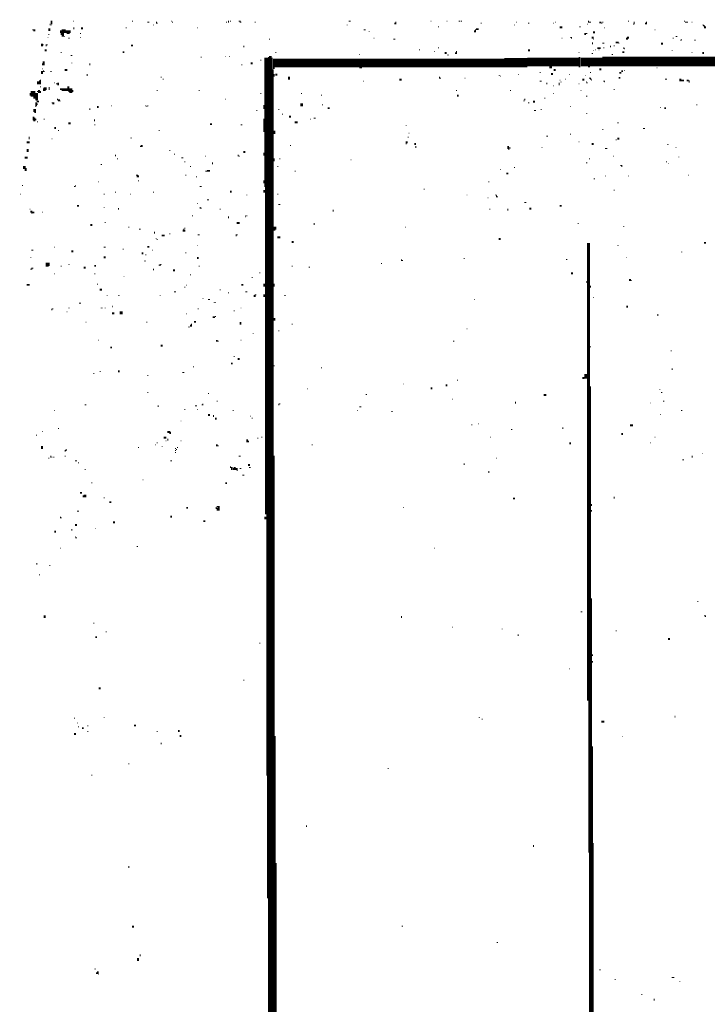
# Model space of a CAD drawing. Extents: x 0.1 to 56.3, y 0 to 30.
# Drawn here: x 0.2 to 3.8, y 24.8 to 30 of the extents above; entities that cross this region are included whole.
import ezdxf

# ---------------------------------------------------------------- set-up
doc = ezdxf.new("R2010")
doc.units = 0
doc.layers.get('0').update_dxf_attribs({"linetype": 'CONTINUOUS'})

msp = doc.modelspace()

# ---------------------------------------------------------------- linework, layer by layer
for points, const_width in [([(0.382, 29.962), (0.382, 29.948)], 0.01), ([(0.385, 29.987), (0.385, 29.978)], 0.005), ([(0.387, 29.98), (0.393, 29.98)], 0.005), ([(0.393, 30.003), (0.393, 29.983)], 0.01), ([(0.507, 30), (0.512, 30)], 0.005), ([(0.51, 29.968), (0.51, 29.958)], 0.005), ([(0.548, 29.962), (0.558, 29.962)], 0.01), ([(0.783, 29.965), (0.788, 29.965)], 0.005), ([(0.817, 30), (0.822, 30)], 0.005), ([(0.897, 29.995), (0.908, 29.995)], 0.005), ([(0.928, 29.98), (0.933, 29.98)], 0.005), ([(0.945, 29.997), (0.945, 29.987)], 0.005), ([(0.947, 29.99), (0.952, 29.99)], 0.005), ([(1.023, 30), (1.028, 30)], 0.005), ([(1.028, 29.995), (1.033, 29.995)], 0.005), ([(1.158, 29.965), (1.163, 29.965)], 0.005), ([(1.312, 29.995), (1.317, 29.995)], 0.005), ([(1.325, 30.003), (1.325, 29.993)], 0.005), ([(1.332, 30), (1.337, 30)], 0.005), ([(1.378, 30), (1.388, 30)], 0.005), ([(1.383, 29.995), (1.393, 29.995)], 0.005), ([(1.462, 29.995), (1.467, 29.995)], 0.005), ([(1.947, 29.98), (1.952, 29.98)], 0.005), ([(1.957, 30), (1.967, 30)], 0.005), ([(2.2, 29.993), (2.2, 29.983)], 0.005), ([(2.205, 29.997), (2.205, 29.983)], 0.005), ([(2.388, 30), (2.392, 30)], 0.005), ([(2.428, 29.97), (2.432, 29.97)], 0.005), ([(2.473, 30), (2.477, 30)], 0.005), ([(2.537, 30), (2.543, 30)], 0.005), ([(2.547, 30), (2.553, 30)], 0.005), ([(2.652, 29.99), (2.658, 29.99)], 0.005), ([(2.828, 29.98), (2.832, 29.98)], 0.005), ([(2.838, 29.995), (2.842, 29.995)], 0.005), ([(2.902, 29.99), (2.908, 29.99)], 0.005), ([(3.033, 29.99), (3.037, 29.99)], 0.005), ([(3.043, 29.995), (3.047, 29.995)], 0.005), ([(3.068, 29.968), (3.082, 29.968)], 0.01), ([(3.172, 29.97), (3.178, 29.97)], 0.005), ([(3.213, 29.985), (3.217, 29.985)], 0.005), ([(3.22, 30.003), (3.22, 29.993)], 0.005), ([(3.223, 29.995), (3.233, 29.995)], 0.005), ([(3.277, 29.993), (3.287, 29.993)], 0.01), ([(3.287, 29.99), (3.293, 29.99)], 0.005), ([(3.293, 29.995), (3.297, 29.995)], 0.005), ([(3.303, 29.965), (3.307, 29.965)], 0.005), ([(3.428, 30), (3.432, 30)], 0.005), ([(3.453, 29.985), (3.457, 29.985)], 0.005), ([(3.46, 29.997), (3.46, 29.983)], 0.005), ([(3.52, 29.993), (3.52, 29.983)], 0.005), ([(3.525, 29.997), (3.525, 29.983)], 0.005), ([(3.723, 30), (3.727, 30)], 0.005), ([(3.727, 29.995), (3.743, 29.995)], 0.005), ([(3.763, 29.995), (3.767, 29.995)], 0.005), ([(3.818, 29.98), (3.828, 29.98)], 0.005), ([(3.822, 29.975), (3.832, 29.975)], 0.005), ([(3.828, 29.968), (3.838, 29.968)], 0.01), ([(0.292, 29.955), (0.308, 29.955)], 0.005), ([(0.298, 29.95), (0.308, 29.95)], 0.005), ([(0.373, 29.915), (0.377, 29.915)], 0.005), ([(0.377, 29.93), (0.382, 29.93)], 0.005), ([(0.447, 29.948), (0.468, 29.948)], 0.02), ([(0.442, 29.952), (0.442, 29.938)], 0.01), ([(0.442, 29.933), (0.458, 29.933)], 0.01), ([(0.447, 29.923), (0.458, 29.923)], 0.01), ([(0.458, 29.92), (0.463, 29.92)], 0.005), ([(0.468, 29.945), (0.493, 29.945)], 0.015), ([(0.472, 29.935), (0.488, 29.935)], 0.005), ([(0.482, 29.91), (0.488, 29.91)], 0.005), ([(0.543, 29.935), (0.548, 29.935)], 0.005), ([(0.543, 29.915), (0.548, 29.915)], 0.005), ([(2.037, 29.955), (2.047, 29.955)], 0.005), ([(2.062, 29.945), (2.068, 29.945)], 0.005), ([(2.088, 29.91), (2.092, 29.91)], 0.005), ([(2.62, 29.952), (2.62, 29.942)], 0.005), ([(2.625, 29.958), (2.625, 29.942)], 0.005), ([(2.628, 29.958), (2.642, 29.958)], 0.01), ([(3.078, 29.91), (3.082, 29.91)], 0.005), ([(3.122, 29.915), (3.132, 29.915)], 0.005), ([(3.128, 29.91), (3.132, 29.91)], 0.005), ([(3.197, 29.933), (3.207, 29.933)], 0.01), ([(3.207, 29.935), (3.213, 29.935)], 0.005), ([(3.237, 29.913), (3.247, 29.913)], 0.01), ([(3.243, 29.942), (3.253, 29.942)], 0.01), ([(3.422, 29.913), (3.432, 29.913)], 0.01), ([(3.42, 29.913), (3.42, 29.903)], 0.005), ([(3.568, 29.955), (3.572, 29.955)], 0.005), ([(3.662, 29.91), (3.668, 29.91)], 0.005), ([(3.678, 29.92), (3.688, 29.92)], 0.005), ([(0.343, 29.882), (0.343, 29.868)], 0.01), ([(0.347, 29.875), (0.352, 29.875)], 0.005), ([(0.365, 29.878), (0.365, 29.868)], 0.005), ([(0.368, 29.875), (0.373, 29.875)], 0.005), ([(0.812, 29.872), (0.822, 29.872)], 0.01), ([(1.405, 29.872), (1.405, 29.862)], 0.005), ([(1.538, 29.905), (1.543, 29.905)], 0.005), ([(2.193, 29.905), (2.203, 29.905)], 0.005), ([(2.428, 29.86), (2.432, 29.86)], 0.005), ([(3.24, 29.888), (3.24, 29.878)], 0.005), ([(3.243, 29.905), (3.247, 29.905)], 0.005), ([(3.267, 29.858), (3.283, 29.858)], 0.01), ([(3.293, 29.885), (3.303, 29.885)], 0.005), ([(3.297, 29.86), (3.303, 29.86)], 0.005), ([(3.335, 29.872), (3.335, 29.862)], 0.005), ([(3.352, 29.87), (3.358, 29.87)], 0.005), ([(3.362, 29.888), (3.378, 29.888)], 0.01), ([(3.378, 29.885), (3.382, 29.885)], 0.005), ([(3.405, 29.862), (3.405, 29.853)], 0.005), ([(3.422, 29.905), (3.428, 29.905)], 0.005), ([(3.602, 29.882), (3.612, 29.882)], 0.01), ([(3.703, 29.9), (3.707, 29.9)], 0.005), ([(3.71, 29.907), (3.71, 29.897)], 0.005), ([(3.777, 29.9), (3.783, 29.9)], 0.005), ([(0.357, 29.847), (0.368, 29.847)], 0.01), ([(0.442, 29.835), (0.447, 29.835)], 0.005), ([(0.493, 29.82), (0.502, 29.82)], 0.005), ([(0.767, 29.837), (0.777, 29.837)], 0.01), ([(1.178, 29.81), (1.183, 29.81)], 0.005), ([(1.308, 29.815), (1.312, 29.815)], 0.005), ([(1.327, 29.815), (1.332, 29.815)], 0.005), ([(1.523, 29.808), (1.523, 29.128)], 0.02), ([(1.535, 29.812), (1.535, 23.283)], 0.005), ([(1.545, 29.817), (1.545, 23.057)], 0.015), ([(1.555, 29.808), (1.555, 16.767)], 0.005), ([(1.572, 29.835), (1.577, 29.835)], 0.005), ([(2.013, 29.825), (2.017, 29.825)], 0.005), ([(2.328, 29.85), (2.332, 29.85)], 0.005), ([(2.408, 29.84), (2.412, 29.84)], 0.005), ([(2.463, 29.833), (2.473, 29.833)], 0.01), ([(2.48, 29.827), (2.48, 29.817)], 0.005), ([(2.52, 29.837), (2.52, 29.827)], 0.005), ([(2.525, 29.843), (2.525, 29.827)], 0.005), ([(2.902, 29.847), (2.912, 29.847)], 0.01), ([(3.168, 29.835), (3.172, 29.835)], 0.005), ([(3.172, 29.812), (3.172, 29.757)], 0.01), ([(3.237, 29.83), (3.243, 29.83)], 0.005), ([(3.243, 29.845), (3.247, 29.845)], 0.005), ([(3.253, 29.85), (3.257, 29.85)], 0.005), ([(3.293, 29.788), (4.448, 29.788)], 0.05), ([(3.273, 29.85), (3.277, 29.85)], 0.005), ([(3.342, 29.825), (3.348, 29.825)], 0.005), ([(3.398, 29.837), (3.408, 29.837)], 0.01), ([(3.408, 29.855), (3.412, 29.855)], 0.005), ([(3.658, 29.845), (3.662, 29.845)], 0.005), ([(3.763, 29.835), (3.767, 29.835)], 0.005), ([(3.818, 29.833), (3.828, 29.833)], 0.01), ([(0.345, 29.778), (0.345, 29.767)], 0.005), ([(0.352, 29.788), (0.352, 29.767)], 0.01), ([(0.498, 29.78), (0.502, 29.78)], 0.005), ([(0.595, 29.778), (0.595, 29.767)], 0.005), ([(1.393, 29.77), (1.398, 29.77)], 0.005), ([(1.442, 29.778), (1.452, 29.778)], 0.01), ([(1.492, 29.795), (1.497, 29.795)], 0.005), ([(1.558, 29.78), (2.777, 29.78)], 0.045), ([(1.558, 29.753), (1.567, 29.753)], 0.01), ([(2.013, 29.755), (2.027, 29.755)], 0.005), ([(2.777, 29.782), (2.898, 29.782)], 0.05), ([(2.898, 29.785), (3.168, 29.785)], 0.045), ([(3.013, 29.757), (3.027, 29.757)], 0.01), ([(3.178, 29.785), (3.293, 29.785)], 0.045), ([(3.217, 29.76), (3.227, 29.76)], 0.005), ([(3.578, 29.755), (3.582, 29.755)], 0.005), ([(0.343, 29.737), (0.343, 29.722)], 0.01), ([(0.343, 29.75), (0.347, 29.75)], 0.005), ([(0.35, 29.743), (0.35, 29.733)], 0.005), ([(0.352, 29.735), (0.357, 29.735)], 0.005), ([(0.387, 29.735), (0.393, 29.735)], 0.005), ([(0.463, 29.743), (0.477, 29.743)], 0.01), ([(0.58, 29.722), (0.58, 29.712)], 0.005), ([(0.967, 29.705), (0.973, 29.705)], 0.005), ([(1.56, 29.747), (1.56, 14.368)], 0.005), ([(1.565, 29.722), (1.565, 29.708)], 0.005), ([(1.572, 29.718), (1.582, 29.718)], 0.01), ([(1.643, 29.708), (1.643, 29.692)], 0.01), ([(2.435, 29.708), (2.435, 29.698)], 0.005), ([(2.747, 29.715), (2.753, 29.715)], 0.005), ([(2.753, 29.71), (2.757, 29.71)], 0.005), ([(2.848, 29.72), (2.852, 29.72)], 0.005), ([(2.963, 29.73), (2.967, 29.73)], 0.005), ([(3.023, 29.722), (3.033, 29.722)], 0.01), ([(3.037, 29.743), (3.047, 29.743)], 0.01), ([(3.118, 29.72), (3.122, 29.72)], 0.005), ([(3.203, 29.715), (3.207, 29.715)], 0.005), ([(3.227, 29.73), (3.233, 29.73)], 0.005), ([(3.277, 29.747), (3.287, 29.747)], 0.01), ([(3.378, 29.702), (3.388, 29.702)], 0.01), ([(3.382, 29.728), (3.392, 29.728)], 0.01), ([(3.392, 29.737), (3.402, 29.737)], 0.01), ([(3.408, 29.74), (3.412, 29.74)], 0.005), ([(0.322, 29.683), (0.322, 29.667)], 0.01), ([(0.33, 29.688), (0.33, 29.667)], 0.005), ([(0.333, 29.655), (0.338, 29.655)], 0.005), ([(0.335, 29.692), (0.335, 29.667)], 0.005), ([(0.352, 29.645), (0.368, 29.645)], 0.015), ([(0.38, 29.653), (0.38, 29.638)], 0.005), ([(0.407, 29.675), (0.412, 29.675)], 0.005), ([(0.417, 29.67), (0.423, 29.67)], 0.005), ([(0.428, 29.677), (0.428, 29.663)], 0.01), ([(0.482, 29.657), (0.482, 29.632)], 0.01), ([(0.495, 29.647), (0.495, 29.622)], 0.015), ([(0.978, 29.695), (0.983, 29.695)], 0.005), ([(2.033, 29.685), (2.037, 29.685)], 0.005), ([(2.223, 29.692), (2.237, 29.692)], 0.01), ([(2.438, 29.7), (2.443, 29.7)], 0.005), ([(2.568, 29.7), (2.572, 29.7)], 0.005), ([(2.963, 29.685), (2.973, 29.685)], 0.005), ([(3, 29.677), (3, 29.667)], 0.005), ([(3.033, 29.66), (3.037, 29.66)], 0.005), ([(3.065, 29.677), (3.065, 29.663)], 0.005), ([(3.068, 29.69), (3.072, 29.69)], 0.005), ([(3.072, 29.68), (3.078, 29.68)], 0.005), ([(3.098, 29.695), (3.102, 29.695)], 0.005), ([(3.168, 29.67), (3.172, 29.67)], 0.005), ([(3.188, 29.692), (3.197, 29.692)], 0.01), ([(3.21, 29.683), (3.21, 29.673)], 0.005), ([(3.213, 29.675), (3.217, 29.675)], 0.005), ([(3.223, 29.7), (3.233, 29.7)], 0.005), ([(3.227, 29.695), (3.237, 29.695)], 0.005), ([(3.233, 29.69), (3.237, 29.69)], 0.005), ([(3.297, 29.685), (3.307, 29.685)], 0.005), ([(3.303, 29.68), (3.307, 29.68)], 0.005), ([(3.622, 29.695), (3.632, 29.695)], 0.005), ([(3.703, 29.698), (3.703, 29.683)], 0.01), ([(3.707, 29.688), (3.723, 29.688)], 0.01), ([(3.737, 29.688), (3.747, 29.688)], 0.01), ([(3.75, 29.688), (3.75, 29.677)], 0.005), ([(0.28, 29.622), (0.28, 29.608)], 0.005), ([(0.295, 29.632), (0.295, 29.603)], 0.025), ([(0.298, 29.597), (0.308, 29.597)], 0.01), ([(0.315, 29.622), (0.315, 29.583)], 0.015), ([(0.317, 29.63), (0.322, 29.63)], 0.005), ([(0.327, 29.638), (0.327, 29.622)], 0.01), ([(0.335, 29.632), (0.335, 29.622)], 0.005), ([(0.35, 29.647), (0.35, 29.632)], 0.005), ([(0.352, 29.635), (0.363, 29.635)], 0.005), ([(0.438, 29.642), (0.477, 29.642)], 0.01), ([(0.447, 29.635), (0.477, 29.635)], 0.005), ([(0.482, 29.63), (0.488, 29.63)], 0.005), ([(0.505, 29.638), (0.505, 29.628)], 0.005), ([(0.947, 29.635), (0.952, 29.635)], 0.005), ([(1.168, 29.635), (1.173, 29.635)], 0.005), ([(1.492, 29.62), (1.497, 29.62)], 0.005), ([(1.707, 29.62), (1.712, 29.62)], 0.005), ([(1.812, 29.61), (1.817, 29.61)], 0.005), ([(2.523, 29.635), (2.527, 29.635)], 0.005), ([(2.527, 29.608), (2.537, 29.608)], 0.01), ([(2.807, 29.635), (2.812, 29.635)], 0.005), ([(3.033, 29.62), (3.037, 29.62)], 0.005), ([(3.178, 29.635), (3.182, 29.635)], 0.005), ([(3.207, 29.605), (3.213, 29.605)], 0.005), ([(3.352, 29.64), (3.358, 29.64)], 0.005), ([(0.308, 29.55), (0.312, 29.55)], 0.005), ([(0.312, 29.573), (0.312, 29.552)], 0.01), ([(0.312, 29.58), (0.327, 29.58)], 0.005), ([(0.317, 29.575), (0.327, 29.575)], 0.005), ([(0.32, 29.567), (0.32, 29.558)], 0.005), ([(0.393, 29.57), (0.407, 29.57)], 0.005), ([(0.398, 29.565), (0.407, 29.565)], 0.005), ([(0.425, 29.593), (0.425, 29.583)], 0.005), ([(0.428, 29.583), (0.438, 29.583)], 0.01), ([(0.438, 29.58), (0.442, 29.58)], 0.005), ([(0.632, 29.548), (0.642, 29.548)], 0.01), ([(0.707, 29.555), (0.712, 29.555)], 0.005), ([(0.887, 29.555), (0.892, 29.555)], 0.005), ([(0.892, 29.55), (0.897, 29.55)], 0.005), ([(0.897, 29.555), (0.902, 29.555)], 0.005), ([(1.308, 29.59), (1.312, 29.59)], 0.005), ([(1.51, 29.558), (1.51, 29.538)], 0.005), ([(1.702, 29.56), (1.717, 29.56)], 0.015), ([(1.817, 29.56), (1.822, 29.56)], 0.005), ([(2.88, 29.587), (2.88, 29.577)], 0.005), ([(2.885, 29.593), (2.885, 29.583)], 0.005), ([(2.902, 29.57), (2.908, 29.57)], 0.005), ([(2.928, 29.577), (2.938, 29.577)], 0.01), ([(2.987, 29.595), (2.993, 29.595)], 0.005), ([(3.122, 29.55), (3.128, 29.55)], 0.005), ([(3.787, 29.56), (3.793, 29.56)], 0.005), ([(0.298, 29.53), (0.312, 29.53)], 0.015), ([(0.298, 29.497), (0.298, 29.478)], 0.01), ([(0.303, 29.52), (0.312, 29.52)], 0.005), ([(0.595, 29.542), (0.595, 29.532)], 0.005), ([(1.472, 29.53), (1.477, 29.53)], 0.005), ([(1.587, 29.535), (1.592, 29.535)], 0.005), ([(1.607, 29.51), (1.612, 29.51)], 0.005), ([(1.643, 29.497), (1.653, 29.497)], 0.01), ([(1.847, 29.542), (1.857, 29.542)], 0.01), ([(2.932, 29.53), (2.943, 29.53)], 0.005), ([(2.967, 29.535), (2.973, 29.535)], 0.005), ([(3.207, 29.515), (3.213, 29.515)], 0.005), ([(3.598, 29.545), (3.602, 29.545)], 0.005), ([(3.618, 29.542), (3.628, 29.542)], 0.01), ([(0.298, 29.475), (0.303, 29.475)], 0.005), ([(0.305, 29.493), (0.305, 29.472)], 0.005), ([(0.31, 29.487), (0.31, 29.478)], 0.005), ([(0.317, 29.47), (0.322, 29.47)], 0.005), ([(0.352, 29.485), (0.357, 29.485)], 0.005), ([(0.482, 29.462), (0.493, 29.462)], 0.01), ([(0.618, 29.455), (0.623, 29.455)], 0.005), ([(0.62, 29.483), (0.62, 29.472)], 0.005), ([(1.227, 29.458), (1.237, 29.458)], 0.01), ([(1.388, 29.455), (1.398, 29.455)], 0.005), ([(1.51, 29.487), (1.51, 29.417)], 0.005), ([(1.673, 29.468), (1.688, 29.468)], 0.01), ([(1.753, 29.485), (1.758, 29.485)], 0.005), ([(1.773, 29.49), (1.783, 29.49)], 0.005), ([(2.257, 29.45), (2.263, 29.45)], 0.005), ([(3.372, 29.465), (3.378, 29.465)], 0.005), ([(0.275, 29.392), (0.275, 29.378)], 0.005), ([(0.407, 29.438), (0.417, 29.438)], 0.01), ([(0.428, 29.425), (0.433, 29.425)], 0.005), ([(0.957, 29.425), (0.962, 29.425)], 0.005), ([(1.567, 29.423), (1.567, 29.407)], 0.01), ([(2.273, 29.41), (2.277, 29.41)], 0.005), ([(2.997, 29.395), (3.007, 29.395)], 0.005), ([(3.122, 29.405), (3.128, 29.405)], 0.005), ([(3.293, 29.43), (3.297, 29.43)], 0.005), ([(3.507, 29.435), (3.517, 29.435)], 0.005), ([(0.262, 29.362), (0.278, 29.362)], 0.01), ([(0.393, 29.38), (0.398, 29.38)], 0.005), ([(0.808, 29.385), (0.817, 29.385)], 0.005), ([(0.858, 29.34), (0.863, 29.34)], 0.005), ([(0.863, 29.343), (0.873, 29.343)], 0.01), ([(1.648, 29.345), (1.653, 29.345)], 0.005), ([(2.257, 29.362), (2.267, 29.362)], 0.01), ([(2.257, 29.355), (2.263, 29.355)], 0.005), ([(2.267, 29.39), (2.273, 29.39)], 0.005), ([(2.303, 29.353), (2.312, 29.353)], 0.01), ([(2.31, 29.343), (2.31, 29.333)], 0.005), ([(2.797, 29.343), (2.797, 29.327)], 0.01), ([(3.168, 29.365), (3.172, 29.365)], 0.005), ([(3.237, 29.353), (3.247, 29.353)], 0.01), ([(3.362, 29.375), (3.368, 29.375)], 0.005), ([(3.372, 29.382), (3.382, 29.382)], 0.01), ([(3.632, 29.35), (3.642, 29.35)], 0.005), ([(0.268, 29.327), (0.268, 29.312)], 0.01), ([(0.73, 29.298), (0.73, 29.288)], 0.005), ([(1.013, 29.32), (1.018, 29.32)], 0.005), ([(1.038, 29.3), (1.043, 29.3)], 0.005), ([(1.202, 29.29), (1.207, 29.29)], 0.005), ([(1.375, 29.298), (1.375, 29.288)], 0.005), ([(1.378, 29.29), (1.383, 29.29)], 0.005), ([(1.403, 29.312), (1.413, 29.312)], 0.01), ([(1.51, 29.308), (1.51, 29.292)], 0.005), ([(2.797, 29.325), (2.803, 29.325)], 0.005), ([(2.805, 29.337), (2.805, 29.327)], 0.005), ([(2.973, 29.335), (2.977, 29.335)], 0.005), ([(3.307, 29.33), (3.318, 29.33)], 0.005), ([(3.348, 29.29), (3.352, 29.29)], 0.005), ([(3.678, 29.335), (3.682, 29.335)], 0.005), ([(0.252, 29.282), (0.268, 29.282)], 0.01), ([(0.652, 29.245), (0.658, 29.245)], 0.005), ([(0.738, 29.275), (0.743, 29.275)], 0.005), ([(1.077, 29.28), (1.087, 29.28)], 0.005), ([(1.092, 29.26), (1.097, 29.26)], 0.005), ([(1.24, 29.257), (1.24, 29.247)], 0.005), ([(1.565, 29.278), (1.565, 29.263)], 0.005), ([(1.592, 29.275), (1.597, 29.275)], 0.005), ([(1.967, 29.27), (1.972, 29.27)], 0.005), ([(3.207, 29.255), (3.213, 29.255)], 0.005), ([(3.223, 29.275), (3.227, 29.275)], 0.005), ([(3.388, 29.24), (3.398, 29.24)], 0.005), ([(3.628, 29.26), (3.632, 29.26)], 0.005), ([(3.638, 29.25), (3.642, 29.25)], 0.005), ([(3.693, 29.285), (3.697, 29.285)], 0.005), ([(0.243, 29.23), (0.257, 29.23)], 0.015), ([(0.255, 29.222), (0.255, 29.212)], 0.005), ([(0.26, 29.228), (0.26, 29.212)], 0.005), ([(0.837, 29.19), (0.848, 29.19)], 0.005), ([(0.842, 29.183), (0.853, 29.183)], 0.01), ([(1.097, 29.19), (1.102, 29.19)], 0.005), ([(1.122, 29.235), (1.128, 29.235)], 0.005), ([(1.202, 29.21), (1.212, 29.21)], 0.005), ([(1.212, 29.212), (1.227, 29.212)], 0.01), ([(1.582, 29.235), (1.587, 29.235)], 0.005), ([(1.673, 29.21), (1.678, 29.21)], 0.005), ([(2.753, 29.22), (2.757, 29.22)], 0.005), ([(2.787, 29.198), (2.797, 29.198)], 0.01), ([(2.828, 29.23), (2.832, 29.23)], 0.005), ([(3.307, 29.185), (3.312, 29.185)], 0.005), ([(3.392, 29.235), (3.398, 29.235)], 0.005), ([(3.428, 29.185), (3.432, 29.185)], 0.005), ([(3.743, 29.19), (3.747, 29.19)], 0.005), ([(0.237, 29.135), (0.243, 29.135)], 0.005), ([(0.52, 29.138), (0.52, 29.128)], 0.005), ([(0.637, 29.155), (0.642, 29.155)], 0.005), ([(0.848, 29.16), (0.853, 29.16)], 0.005), ([(1.153, 29.18), (1.158, 29.18)], 0.005), ([(1.51, 29.163), (1.51, 29.147)], 0.005), ([(1.525, 29.128), (1.525, 27.403)], 0.015), ([(2.693, 29.155), (2.697, 29.155)], 0.005), ([(3.247, 29.17), (3.253, 29.17)], 0.005), ([(0.228, 29.09), (0.233, 29.09)], 0.005), ([(0.512, 29.13), (0.517, 29.13)], 0.005), ([(0.668, 29.09), (0.673, 29.09)], 0.005), ([(0.728, 29.1), (0.733, 29.1)], 0.005), ([(0.808, 29.09), (0.812, 29.09)], 0.005), ([(0.928, 29.1), (0.933, 29.1)], 0.005), ([(1.173, 29.13), (1.183, 29.13)], 0.005), ([(1.332, 29.103), (1.342, 29.103)], 0.01), ([(1.418, 29.085), (1.423, 29.085)], 0.005), ([(1.513, 29.112), (1.513, 29.097)], 0.01), ([(1.582, 29.09), (1.587, 29.09)], 0.005), ([(2.352, 29.115), (2.358, 29.115)], 0.005), ([(2.578, 29.085), (2.582, 29.085)], 0.005), ([(2.727, 29.085), (2.737, 29.085)], 0.005), ([(2.735, 29.083), (2.735, 29.073)], 0.005), ([(3.352, 29.11), (3.358, 29.11)], 0.005), ([(0.527, 29.028), (0.538, 29.028)], 0.01), ([(1.158, 29.04), (1.163, 29.04)], 0.005), ([(1.212, 29.06), (1.222, 29.06)], 0.005), ([(1.587, 29.035), (1.597, 29.035)], 0.005), ([(2.688, 29.07), (2.693, 29.07)], 0.005), ([(2.737, 29.075), (2.743, 29.075)], 0.005), ([(2.882, 29.045), (2.892, 29.045)], 0.005), ([(3.068, 29.028), (3.078, 29.028)], 0.01), ([(0.278, 29.01), (0.282, 29.01)], 0.005), ([(0.282, 28.997), (0.292, 28.997)], 0.01), ([(0.287, 28.99), (0.292, 28.99)], 0.005), ([(0.292, 28.993), (0.303, 28.993)], 0.01), ([(0.343, 28.995), (0.347, 28.995)], 0.005), ([(0.668, 29.02), (0.673, 29.02)], 0.005), ([(0.745, 29.017), (0.745, 29.007)], 0.005), ([(1.175, 29.022), (1.175, 29.013)], 0.005), ([(1.178, 29.015), (1.183, 29.015)], 0.005), ([(1.278, 29.01), (1.283, 29.01)], 0.005), ([(1.415, 28.978), (1.415, 28.968)], 0.005), ([(1.875, 29.007), (1.875, 28.997)], 0.005), ([(2.697, 29.01), (2.703, 29.01)], 0.005), ([(2.795, 29.013), (2.795, 29.003)], 0.005), ([(2.908, 29.013), (2.918, 29.013)], 0.01), ([(0.598, 28.927), (0.608, 28.927)], 0.01), ([(0.673, 28.94), (0.678, 28.94)], 0.005), ([(1.133, 28.975), (1.138, 28.975)], 0.005), ([(1.325, 28.972), (1.325, 28.962)], 0.005), ([(1.367, 28.938), (1.383, 28.938)], 0.01), ([(1.418, 28.975), (1.423, 28.975)], 0.005), ([(1.775, 28.938), (1.775, 28.927)], 0.005), ([(3.162, 28.935), (3.168, 28.935)], 0.005), ([(0.798, 28.915), (0.803, 28.915)], 0.005), ([(0.853, 28.905), (0.863, 28.905)], 0.005), ([(0.935, 28.892), (0.935, 28.882)], 0.005), ([(0.973, 28.872), (0.988, 28.872)], 0.01), ([(1.013, 28.88), (1.018, 28.88)], 0.005), ([(1.085, 28.903), (1.085, 28.892)], 0.005), ([(1.09, 28.907), (1.09, 28.892)], 0.005), ([(1.092, 28.91), (1.097, 28.91)], 0.005), ([(1.095, 28.903), (1.095, 28.892)], 0.005), ([(1.163, 28.875), (1.173, 28.875)], 0.005), ([(1.365, 28.878), (1.365, 28.868)], 0.005), ([(1.367, 28.875), (1.372, 28.875)], 0.005), ([(1.562, 28.91), (1.577, 28.91)], 0.015), ([(1.562, 28.9), (1.572, 28.9)], 0.005), ([(2.253, 28.915), (2.257, 28.915)], 0.005), ([(3.402, 28.92), (3.408, 28.92)], 0.005), ([(0.942, 28.855), (0.947, 28.855)], 0.005), ([(0.947, 28.85), (0.952, 28.85)], 0.005), ([(1.582, 28.862), (1.597, 28.862)], 0.01), ([(1.658, 28.837), (1.668, 28.837)], 0.01), ([(2.747, 28.853), (2.757, 28.853)], 0.01), ([(3.22, 28.833), (3.22, 26.423)], 0.015), ([(3.828, 28.833), (3.838, 28.833)], 0.01), ([(0.287, 28.795), (0.298, 28.795)], 0.005), ([(0.407, 28.81), (0.412, 28.81)], 0.005), ([(0.498, 28.788), (0.507, 28.788)], 0.01), ([(0.668, 28.81), (0.678, 28.81)], 0.005), ([(0.767, 28.8), (0.772, 28.8)], 0.005), ([(0.868, 28.778), (0.877, 28.778)], 0.01), ([(0.887, 28.77), (0.892, 28.77)], 0.005), ([(0.897, 28.812), (0.908, 28.812)], 0.01), ([(0.923, 28.795), (0.928, 28.795)], 0.005), ([(1.097, 28.78), (1.102, 28.78)], 0.005), ([(1.158, 28.82), (1.163, 28.82)], 0.005), ([(3.372, 28.82), (3.378, 28.82)], 0.005), ([(3.707, 28.785), (3.713, 28.785)], 0.005), ([(0.282, 28.755), (0.287, 28.755)], 0.005), ([(0.37, 28.728), (0.37, 28.708)], 0.015), ([(0.38, 28.728), (0.38, 28.712)], 0.005), ([(0.482, 28.72), (0.488, 28.72)], 0.005), ([(0.668, 28.757), (0.678, 28.757)], 0.01), ([(0.885, 28.743), (0.885, 28.733)], 0.005), ([(0.965, 28.722), (0.965, 28.712)], 0.005), ([(0.967, 28.72), (0.973, 28.72)], 0.005), ([(1.158, 28.753), (1.168, 28.753)], 0.01), ([(2.128, 28.725), (2.132, 28.725)], 0.005), ([(2.235, 28.747), (2.235, 28.737)], 0.005), ([(2.237, 28.74), (2.243, 28.74)], 0.005), ([(2.562, 28.75), (2.568, 28.75)], 0.005), ([(3.102, 28.745), (3.108, 28.745)], 0.005), ([(3.418, 28.755), (3.422, 28.755)], 0.005), ([(0.282, 28.695), (0.287, 28.695)], 0.005), ([(0.29, 28.702), (0.29, 28.692)], 0.005), ([(0.292, 28.7), (0.298, 28.7)], 0.005), ([(0.407, 28.67), (0.412, 28.67)], 0.005), ([(0.442, 28.71), (0.447, 28.71)], 0.005), ([(0.562, 28.702), (0.572, 28.702)], 0.01), ([(0.618, 28.712), (0.627, 28.712)], 0.01), ([(0.618, 28.67), (0.623, 28.67)], 0.005), ([(0.93, 28.698), (0.93, 28.688)], 0.005), ([(0.957, 28.715), (0.962, 28.715)], 0.005), ([(1.033, 28.688), (1.043, 28.688)], 0.01), ([(1.168, 28.71), (1.173, 28.71)], 0.005), ([(1.487, 28.675), (1.492, 28.675)], 0.005), ([(1.658, 28.71), (1.663, 28.71)], 0.005), ([(1.747, 28.705), (1.753, 28.705)], 0.005), ([(3.128, 28.673), (3.138, 28.673)], 0.01), ([(0.262, 28.612), (0.278, 28.612)], 0.01), ([(0.632, 28.615), (0.637, 28.615)], 0.005), ([(0.772, 28.655), (0.777, 28.655)], 0.005), ([(1.122, 28.665), (1.128, 28.665)], 0.005), ([(1.393, 28.612), (1.403, 28.612)], 0.01), ([(1.447, 28.65), (1.452, 28.65)], 0.005), ([(1.513, 28.618), (1.513, 28.603)], 0.01), ([(1.565, 28.618), (1.565, 28.603)], 0.005), ([(3.21, 28.632), (3.21, 28.622)], 0.005), ([(3.432, 28.638), (3.443, 28.638)], 0.01), ([(3.443, 28.635), (3.447, 28.635)], 0.005), ([(0.647, 28.587), (0.658, 28.587)], 0.01), ([(1.038, 28.575), (1.048, 28.575)], 0.005), ([(1.092, 28.6), (1.097, 28.6)], 0.005), ([(1.102, 28.61), (1.107, 28.61)], 0.005), ([(1.278, 28.585), (1.283, 28.585)], 0.005), ([(1.322, 28.57), (1.327, 28.57)], 0.005), ([(1.413, 28.575), (1.423, 28.575)], 0.005), ([(1.465, 28.562), (1.465, 28.548)], 0.005), ([(1.513, 28.562), (1.513, 28.548)], 0.01), ([(3.23, 28.608), (3.23, 28.597)], 0.005), ([(0.538, 28.515), (0.548, 28.515)], 0.005), ([(0.683, 28.555), (0.688, 28.555)], 0.005), ([(0.743, 28.555), (0.752, 28.555)], 0.005), ([(0.962, 28.555), (0.967, 28.555)], 0.005), ([(1.188, 28.54), (1.192, 28.54)], 0.005), ([(1.217, 28.535), (1.227, 28.535)], 0.005), ([(1.247, 28.52), (1.258, 28.52)], 0.005), ([(1.46, 28.558), (1.46, 28.548)], 0.005), ([(1.467, 28.56), (1.472, 28.56)], 0.005), ([(1.617, 28.555), (1.628, 28.555)], 0.005), ([(2.618, 28.535), (2.622, 28.535)], 0.005), ([(3.243, 28.545), (3.247, 28.545)], 0.005), ([(0.395, 28.487), (0.395, 28.478)], 0.005), ([(0.398, 28.485), (0.403, 28.485)], 0.005), ([(0.472, 28.47), (0.477, 28.47)], 0.005), ([(0.482, 28.49), (0.488, 28.49)], 0.005), ([(0.652, 28.49), (0.663, 28.49)], 0.005), ([(0.673, 28.49), (0.678, 28.49)], 0.005), ([(0.712, 28.462), (0.723, 28.462)], 0.01), ([(0.715, 28.503), (0.715, 28.493)], 0.005), ([(0.752, 28.465), (0.767, 28.465)], 0.015), ([(1.102, 28.46), (1.107, 28.46)], 0.005), ([(1.163, 28.485), (1.168, 28.485)], 0.005), ([(1.352, 28.475), (1.357, 28.475)], 0.005), ([(1.388, 28.49), (1.393, 28.49)], 0.005), ([(3.418, 28.497), (3.428, 28.497)], 0.01), ([(3.585, 28.458), (3.585, 28.448)], 0.005), ([(0.572, 28.415), (0.577, 28.415)], 0.005), ([(0.892, 28.415), (0.897, 28.415)], 0.005), ([(1.13, 28.407), (1.13, 28.392)], 0.005), ([(1.143, 28.417), (1.153, 28.417)], 0.01), ([(1.242, 28.442), (1.253, 28.442)], 0.01), ([(1.253, 28.445), (1.258, 28.445)], 0.005), ([(1.388, 28.417), (1.388, 28.403)], 0.01), ([(1.567, 28.438), (1.567, 28.423)], 0.01), ([(1.112, 28.39), (1.122, 28.39)], 0.005), ([(1.125, 28.403), (1.125, 28.392)], 0.005), ([(1.452, 28.355), (1.457, 28.355)], 0.005), ([(1.587, 28.37), (1.592, 28.37)], 0.005), ([(1.658, 28.405), (1.663, 28.405)], 0.005), ([(2.578, 28.38), (2.582, 28.38)], 0.005), ([(0.637, 28.32), (0.642, 28.32)], 0.005), ([(1.258, 28.317), (1.268, 28.317)], 0.01), ([(1.268, 28.315), (1.273, 28.315)], 0.005), ([(1.388, 28.32), (1.393, 28.32)], 0.005), ([(2.507, 28.315), (2.513, 28.315)], 0.005), ([(0.702, 28.282), (0.712, 28.282)], 0.01), ([(0.967, 28.292), (0.978, 28.292)], 0.01), ([(3.227, 28.285), (3.233, 28.285)], 0.005), ([(3.652, 28.265), (3.658, 28.265)], 0.005), ([(1.337, 28.198), (1.347, 28.198)], 0.01), ([(1.352, 28.235), (1.357, 28.235)], 0.005), ([(1.372, 28.222), (1.383, 28.222)], 0.01), ([(0.647, 28.155), (0.652, 28.155)], 0.005), ([(0.743, 28.157), (0.752, 28.157)], 0.01), ([(1.082, 28.15), (1.092, 28.15)], 0.005), ([(1.138, 28.18), (1.143, 28.18)], 0.005), ([(1.562, 28.185), (1.567, 28.185)], 0.005), ([(1.812, 28.175), (1.817, 28.175)], 0.005), ([(3.205, 28.142), (3.205, 28.118)], 0.015), ([(3.66, 28.173), (3.66, 28.163)], 0.005), ([(0.613, 28.145), (0.618, 28.145)], 0.005), ([(0.897, 28.135), (0.902, 28.135)], 0.005), ([(2.527, 28.11), (2.533, 28.11)], 0.005), ([(3.188, 28.122), (3.197, 28.122)], 0.01), ([(0.897, 28.045), (0.902, 28.045)], 0.005), ([(1.737, 28.065), (1.742, 28.065)], 0.005), ([(2.243, 28.09), (2.247, 28.09)], 0.005), ([(2.388, 28.067), (2.398, 28.067)], 0.01), ([(2.467, 28.083), (2.477, 28.083)], 0.01), ([(3.23, 28.077), (3.23, 22.948)], 0.005), ([(3.592, 28.06), (3.598, 28.06)], 0.005), ([(3.602, 28.045), (3.608, 28.045)], 0.005), ([(1.217, 28.04), (1.222, 28.04)], 0.005), ([(1.263, 28), (1.268, 28)], 0.005), ([(2.047, 28.035), (2.053, 28.035)], 0.005), ([(2.503, 28.01), (2.507, 28.01)], 0.005), ([(2.835, 27.997), (2.835, 27.987)], 0.005), ([(2.983, 28.032), (2.997, 28.032)], 0.01), ([(3.612, 28), (3.618, 28)], 0.005), ([(0.407, 27.95), (0.412, 27.95)], 0.005), ([(0.567, 27.98), (0.577, 27.98)], 0.005), ([(0.955, 27.978), (0.955, 27.968)], 0.005), ([(1.092, 27.955), (1.097, 27.955)], 0.005), ([(1.148, 27.975), (1.158, 27.975)], 0.005), ([(1.158, 27.955), (1.163, 27.955)], 0.005), ([(1.183, 27.98), (1.188, 27.98)], 0.005), ([(1.19, 27.987), (1.19, 27.978)], 0.005), ([(1.347, 27.95), (1.352, 27.95)], 0.005), ([(1.59, 27.987), (1.59, 27.978)], 0.005), ([(1.592, 27.985), (1.597, 27.985)], 0.005), ([(2.003, 27.95), (2.007, 27.95)], 0.005), ([(2.013, 27.97), (2.023, 27.97)], 0.005), ([(2.182, 27.945), (2.188, 27.945)], 0.005), ([(3.543, 27.99), (3.547, 27.99)], 0.005), ([(3.707, 27.95), (3.713, 27.95)], 0.005), ([(1.072, 27.895), (1.077, 27.895)], 0.005), ([(1.217, 27.927), (1.227, 27.927)], 0.01), ([(1.245, 27.927), (1.245, 27.917)], 0.005), ([(1.253, 27.907), (1.263, 27.907)], 0.01), ([(1.438, 27.92), (1.442, 27.92)], 0.005), ([(1.447, 27.91), (1.452, 27.91)], 0.005), ([(3.598, 27.93), (3.602, 27.93)], 0.005), ([(0.343, 27.84), (0.347, 27.84)], 0.005), ([(0.428, 27.855), (0.433, 27.855)], 0.005), ([(1.003, 27.837), (1.018, 27.837)], 0.01), ([(1.02, 27.837), (1.02, 27.827)], 0.005), ([(2.602, 27.875), (2.608, 27.875)], 0.005), ([(2.638, 27.88), (2.642, 27.88)], 0.005), ([(2.812, 27.85), (2.818, 27.85)], 0.005), ([(3.085, 27.862), (3.085, 27.853)], 0.005), ([(3.438, 27.872), (3.453, 27.872)], 0.01), ([(0.312, 27.82), (0.317, 27.82)], 0.005), ([(0.983, 27.807), (0.998, 27.807)], 0.01), ([(0.993, 27.79), (0.998, 27.79)], 0.005), ([(1.005, 27.802), (1.005, 27.792)], 0.005), ([(1.013, 27.83), (1.018, 27.83)], 0.005), ([(1.072, 27.79), (1.077, 27.79)], 0.005), ([(1.423, 27.798), (1.423, 27.782)], 0.01), ([(1.43, 27.792), (1.43, 27.782)], 0.005), ([(1.477, 27.805), (1.482, 27.805)], 0.005), ([(1.497, 27.81), (1.503, 27.81)], 0.005), ([(2.703, 27.81), (2.707, 27.81)], 0.005), ([(3.392, 27.827), (3.402, 27.827)], 0.01), ([(3.568, 27.81), (3.572, 27.81)], 0.005), ([(0.343, 27.763), (0.343, 27.747)], 0.01), ([(0.465, 27.743), (0.465, 27.733)], 0.005), ([(0.47, 27.747), (0.47, 27.737)], 0.005), ([(0.848, 27.755), (0.853, 27.755)], 0.005), ([(0.938, 27.77), (0.942, 27.77)], 0.005), ([(0.947, 27.78), (0.952, 27.78)], 0.005), ([(0.973, 27.76), (0.978, 27.76)], 0.005), ([(1.043, 27.75), (1.048, 27.75)], 0.005), ([(1.043, 27.74), (1.048, 27.74)], 0.005), ([(1.048, 27.745), (1.053, 27.745)], 0.005), ([(1.053, 27.755), (1.058, 27.755)], 0.005), ([(1.258, 27.767), (1.268, 27.767)], 0.01), ([(1.268, 27.765), (1.273, 27.765)], 0.005), ([(1.763, 27.77), (1.768, 27.77)], 0.005), ([(3.118, 27.778), (3.128, 27.778)], 0.01), ([(3.543, 27.78), (3.547, 27.78)], 0.005), ([(0.377, 27.7), (0.382, 27.7)], 0.005), ([(0.39, 27.712), (0.39, 27.702)], 0.005), ([(0.393, 27.705), (0.398, 27.705)], 0.005), ([(0.403, 27.705), (0.407, 27.705)], 0.005), ([(0.463, 27.71), (0.468, 27.71)], 0.005), ([(0.517, 27.685), (0.527, 27.685)], 0.005), ([(1.018, 27.685), (1.028, 27.685)], 0.005), ([(1.043, 27.73), (1.048, 27.73)], 0.005), ([(1.378, 27.71), (1.388, 27.71)], 0.005), ([(1.565, 27.712), (1.565, 12.243)], 0.005), ([(2.733, 27.7), (2.737, 27.7)], 0.005), ([(3.713, 27.69), (3.723, 27.69)], 0.005), ([(3.765, 27.712), (3.765, 27.702)], 0.005), ([(3.818, 27.725), (3.822, 27.725)], 0.005), ([(0.533, 27.675), (0.538, 27.675)], 0.005), ([(0.567, 27.64), (0.572, 27.64)], 0.005), ([(1.335, 27.657), (1.335, 27.647)], 0.005), ([(1.342, 27.653), (1.342, 27.638)], 0.01), ([(1.35, 27.647), (1.35, 27.638)], 0.005), ([(1.357, 27.653), (1.357, 27.638)], 0.01), ([(1.362, 27.642), (1.372, 27.642)], 0.01), ([(1.367, 27.635), (1.372, 27.635)], 0.005), ([(1.383, 27.645), (1.393, 27.645)], 0.005), ([(1.428, 27.663), (1.438, 27.663)], 0.01), ([(1.433, 27.65), (1.442, 27.65)], 0.005), ([(2.565, 27.673), (2.565, 27.663)], 0.005), ([(2.695, 27.632), (2.695, 27.622)], 0.005), ([(0.873, 27.585), (0.877, 27.585)], 0.005), ([(1.398, 27.61), (1.408, 27.61)], 0.005), ([(0.603, 27.57), (0.608, 27.57)], 0.005), ([(1.308, 27.568), (1.317, 27.568)], 0.01), ([(0.543, 27.517), (0.553, 27.517)], 0.01), ([(0.562, 27.5), (0.577, 27.5)], 0.015), ([(0.56, 27.503), (0.56, 27.493)], 0.005), ([(0.668, 27.49), (0.673, 27.49)], 0.005), ([(2.822, 27.487), (2.832, 27.487)], 0.01), ([(3.355, 27.497), (3.355, 27.487)], 0.005), ([(0.697, 27.468), (0.707, 27.468)], 0.01), ([(1.102, 27.438), (1.112, 27.438)], 0.01), ([(1.26, 27.443), (1.26, 27.432)], 0.005), ([(1.263, 27.445), (1.278, 27.445)], 0.005), ([(1.265, 27.438), (1.265, 27.423)], 0.005), ([(1.273, 27.443), (1.273, 27.423)], 0.01), ([(2.243, 27.44), (2.247, 27.44)], 0.005), ([(3.235, 27.458), (3.235, 27.448)], 0.005), ([(3.235, 27.427), (3.235, 27.417)], 0.005), ([(0.44, 27.392), (0.44, 27.382)], 0.005), ([(0.442, 27.385), (0.447, 27.385)], 0.005), ([(0.527, 27.42), (0.538, 27.42)], 0.005), ([(1.018, 27.392), (1.028, 27.392)], 0.01), ([(1.192, 27.368), (1.202, 27.368)], 0.01), ([(1.518, 27.392), (1.518, 27.378)], 0.01), ([(1.528, 27.403), (1.528, 26.028)], 0.01), ([(0.5, 27.327), (0.5, 27.318)], 0.005), ([(0.517, 27.347), (0.527, 27.347)], 0.01), ([(0.623, 27.33), (0.627, 27.33)], 0.005), ([(0.717, 27.362), (0.728, 27.362)], 0.01), ([(0.407, 27.312), (0.417, 27.312)], 0.01), ([(0.52, 27.288), (0.52, 27.278)], 0.005), ([(0.522, 27.28), (0.527, 27.28)], 0.005), ([(0.438, 27.225), (0.442, 27.225)], 0.005), ([(0.842, 27.235), (0.848, 27.235)], 0.005), ([(2.408, 27.225), (2.412, 27.225)], 0.005), ([(0.315, 27.147), (0.315, 27.138)], 0.005), ([(0.382, 27.135), (0.387, 27.135)], 0.005), ([(0.327, 27.085), (0.333, 27.085)], 0.005), ([(3.235, 26.962), (3.235, 21.752)], 0.005), ([(3.793, 26.945), (3.797, 26.945)], 0.005), ([(0.357, 26.872), (0.357, 26.858)], 0.01), ([(2.235, 26.868), (2.235, 26.858)], 0.005), ([(3.178, 26.89), (3.188, 26.89)], 0.005), ([(3.828, 26.87), (3.838, 26.87)], 0.005), ([(3.832, 26.865), (3.838, 26.865)], 0.005), ([(0.613, 26.83), (0.618, 26.83)], 0.005), ([(2.503, 26.81), (2.507, 26.81)], 0.005), ([(2.763, 26.8), (2.767, 26.8)], 0.005), ([(0.623, 26.757), (0.632, 26.757)], 0.01), ([(0.678, 26.785), (0.683, 26.785)], 0.005), ([(2.85, 26.772), (2.85, 26.763)], 0.005), ([(3.362, 26.79), (3.368, 26.79)], 0.005), ([(3.638, 26.747), (3.648, 26.747)], 0.01), ([(1.487, 26.725), (1.492, 26.725)], 0.005), ([(3.24, 26.667), (3.24, 26.657)], 0.005), ([(3.24, 26.632), (3.24, 26.622)], 0.005), ([(3.118, 26.59), (3.122, 26.59)], 0.005), ([(0.642, 26.487), (0.652, 26.487)], 0.01), ([(1.403, 26.53), (1.408, 26.53)], 0.005), ([(3.223, 26.423), (3.223, 25.622)], 0.01), ([(0.668, 26.335), (0.673, 26.335)], 0.005), ([(2.642, 26.335), (2.648, 26.335)], 0.005), ([(3.675, 26.343), (3.675, 26.333)], 0.005), ([(0.512, 26.33), (0.517, 26.33)], 0.005), ([(0.527, 26.305), (0.533, 26.305)], 0.005), ([(0.533, 26.285), (0.538, 26.285)], 0.005), ([(0.553, 26.278), (0.562, 26.278)], 0.01), ([(0.582, 26.29), (0.587, 26.29)], 0.005), ([(0.827, 26.292), (0.837, 26.292)], 0.01), ([(2.658, 26.325), (2.662, 26.325)], 0.005), ([(3.287, 26.312), (3.303, 26.312)], 0.01), ([(0.512, 26.247), (0.522, 26.247)], 0.01), ([(0.582, 26.26), (0.587, 26.26)], 0.005), ([(0.947, 26.26), (0.952, 26.26)], 0.005), ([(1.058, 26.263), (1.067, 26.263)], 0.01), ([(1.067, 26.237), (1.077, 26.237)], 0.01), ([(1.57, 26.237), (1.57, 12.163)], 0.005), ([(3.398, 26.235), (3.402, 26.235)], 0.005), ([(0.97, 26.202), (0.97, 26.193)], 0.005), ([(3.24, 26.182), (3.24, 19.913)], 0.005), ([(0.798, 26.09), (0.803, 26.09)], 0.005), ([(0.603, 26.03), (0.608, 26.03)], 0.005), ([(1.53, 26.028), (1.53, 25.382)], 0.005), ([(2.162, 26.065), (2.168, 26.065)], 0.005), ([(1.735, 25.767), (1.735, 25.757)], 0.005), ([(2.93, 25.663), (2.93, 25.653)], 0.005), ([(3.245, 25.673), (3.245, 19.728)], 0.005), ([(3.225, 25.622), (3.225, 24.577)], 0.005), ([(1.575, 25.568), (1.575, 9.413)], 0.005), ([(0.8, 25.552), (0.8, 25.542)], 0.005), ([(0.817, 25.233), (0.827, 25.233)], 0.01), ([(2.237, 25.235), (2.243, 25.235)], 0.005), ([(2.737, 25.15), (2.743, 25.15)], 0.005), ([(0.848, 25.068), (0.848, 25.052)], 0.01), ([(0.86, 25.087), (0.86, 25.077)], 0.005), ([(0.618, 25.01), (0.627, 25.01)], 0.005), ([(0.63, 24.993), (0.63, 24.983)], 0.005), ([(0.637, 24.997), (0.637, 24.983)], 0.01), ([(3.277, 25.005), (3.283, 25.005)], 0.005), ([(0.637, 24.98), (0.642, 24.98)], 0.005), ([(3.358, 24.955), (3.362, 24.955)], 0.005), ([(3.658, 24.965), (3.672, 24.965)], 0.005), ([(3.697, 24.945), (3.703, 24.945)], 0.005), ([(3.497, 24.875), (3.503, 24.875)], 0.005), ([(3.565, 24.853), (3.565, 24.843)], 0.005)]:
    msp.add_lwpolyline(points, dxfattribs=dict(const_width=const_width))

doc.saveas('drawing.dxf')
